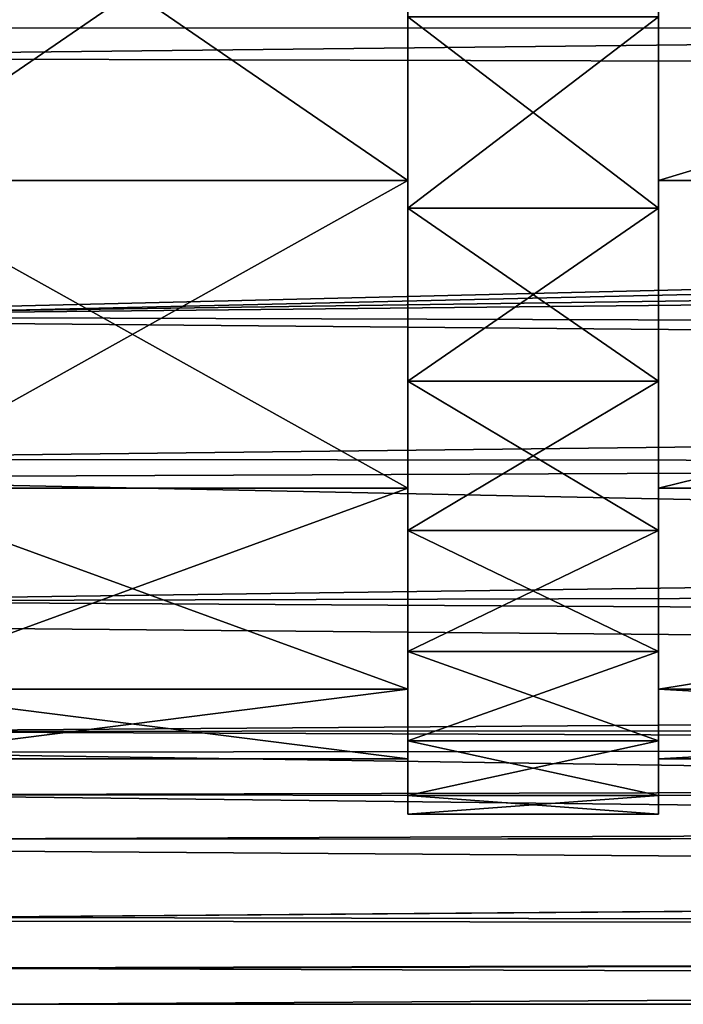
# Model space of a CAD drawing. Units: millimetres. Extents: x -302 to -31, y 48 to 103.
# Drawn here: x -151 to -145, y 61 to 71 of the extents above; entities that cross this region are included whole.
import ezdxf

# ---------------------------------------------------------------- set-up
doc = ezdxf.new("R2010")
doc.units = ezdxf.units.MM
doc.header["$LTSCALE"] = 33.374815
for name, color, linetype in [('10', 7, 'CONTINUOUS'), ('11', 7, 'CONTINUOUS'), ('37', 7, 'CONTINUOUS'), ('38', 7, 'CONTINUOUS'), ('6', 7, 'CONTINUOUS'), ('7', 7, 'CONTINUOUS'), ('8', 7, 'CONTINUOUS'), ('9', 7, 'CONTINUOUS')]:
    doc.layers.add(name, color=color, linetype=linetype)

msp = doc.modelspace()

# ---------------------------------------------------------------- linework, layer by layer
at = {"layer": '10', "linetype": 'Continuous'}
for points in [[(-147.355, 71.1641, -631.9696), (-147.355, 69.253, -631.0781), (-144.855, 71.1641, -631.9696), (-147.355, 71.1641, -631.9696)], [(-147.355, 69.253, -631.0781), (-144.855, 69.253, -631.0781), (-144.855, 71.1641, -631.9696), (-147.355, 69.253, -631.0781)], [(-147.355, 69.253, -631.0781), (-147.355, 67.5261, -629.8686), (-144.855, 69.253, -631.0781), (-147.355, 69.253, -631.0781)], [(-147.355, 67.5261, -629.8686), (-144.855, 67.5261, -629.8686), (-144.855, 69.253, -631.0781), (-147.355, 67.5261, -629.8686)], [(-147.355, 67.5261, -629.8686), (-147.355, 66.0353, -628.3778), (-144.855, 67.5261, -629.8686), (-147.355, 67.5261, -629.8686)], [(-147.355, 66.0353, -628.3778), (-144.855, 66.0353, -628.3778), (-144.855, 67.5261, -629.8686), (-147.355, 66.0353, -628.3778)], [(-147.355, 66.0353, -628.3778), (-147.355, 64.8258, -626.6508), (-144.855, 66.0353, -628.3778), (-147.355, 66.0353, -628.3778)], [(-147.355, 64.8258, -626.6508), (-144.855, 64.8258, -626.6508), (-144.855, 66.0353, -628.3778), (-147.355, 64.8258, -626.6508)], [(-147.355, 64.8258, -626.6508), (-147.355, 63.9343, -624.7398), (-144.855, 64.8258, -626.6508), (-147.355, 64.8258, -626.6508)], [(-147.355, 63.9343, -624.7398), (-144.855, 63.9343, -624.7398), (-144.855, 64.8258, -626.6508), (-147.355, 63.9343, -624.7398)], [(-147.355, 63.9343, -624.7398), (-147.355, 63.388, -622.7028), (-144.855, 63.9343, -624.7398), (-147.355, 63.9343, -624.7398)], [(-147.355, 63.388, -622.7028), (-144.855, 63.388, -622.7028), (-144.855, 63.9343, -624.7398), (-147.355, 63.388, -622.7028)], [(-147.355, 63.388, -622.7028), (-147.355, 63.2038, -620.6), (-144.855, 63.388, -622.7028), (-147.355, 63.388, -622.7028)], [(-147.355, 63.2038, -620.6), (-144.855, 63.2038, -620.6), (-144.855, 63.388, -622.7028), (-147.355, 63.2038, -620.6)]]:
    msp.add_3dface(points, dxfattribs=at)
at = {"layer": '11', "linetype": 'Continuous'}
for points in [[(-147.355, 69.253, -610.1219), (-147.355, 71.1641, -609.2304), (-144.855, 69.253, -610.1219), (-147.355, 69.253, -610.1219)], [(-147.355, 71.1641, -609.2304), (-144.855, 71.1641, -609.2304), (-144.855, 69.253, -610.1219), (-147.355, 71.1641, -609.2304)], [(-147.355, 67.5261, -611.3314), (-147.355, 69.253, -610.1219), (-144.855, 67.5261, -611.3314), (-147.355, 67.5261, -611.3314)], [(-147.355, 69.253, -610.1219), (-144.855, 69.253, -610.1219), (-144.855, 67.5261, -611.3314), (-147.355, 69.253, -610.1219)], [(-147.355, 66.0353, -612.8222), (-147.355, 67.5261, -611.3314), (-144.855, 66.0353, -612.8222), (-147.355, 66.0353, -612.8222)], [(-147.355, 67.5261, -611.3314), (-144.855, 67.5261, -611.3314), (-144.855, 66.0353, -612.8222), (-147.355, 67.5261, -611.3314)], [(-147.355, 64.8258, -614.5492), (-147.355, 66.0353, -612.8222), (-144.855, 64.8258, -614.5492), (-147.355, 64.8258, -614.5492)], [(-147.355, 66.0353, -612.8222), (-144.855, 66.0353, -612.8222), (-144.855, 64.8258, -614.5492), (-147.355, 66.0353, -612.8222)], [(-147.355, 63.9343, -616.4602), (-147.355, 64.8258, -614.5492), (-144.855, 63.9343, -616.4602), (-147.355, 63.9343, -616.4602)], [(-147.355, 64.8258, -614.5492), (-144.855, 64.8258, -614.5492), (-144.855, 63.9343, -616.4602), (-147.355, 64.8258, -614.5492)], [(-147.355, 63.388, -618.4972), (-147.355, 63.9343, -616.4602), (-144.855, 63.388, -618.4972), (-147.355, 63.388, -618.4972)], [(-147.355, 63.9343, -616.4602), (-144.855, 63.9343, -616.4602), (-144.855, 63.388, -618.4972), (-147.355, 63.9343, -616.4602)], [(-147.355, 63.2038, -620.6), (-147.355, 63.388, -618.4972), (-144.855, 63.2038, -620.6), (-147.355, 63.2038, -620.6)], [(-144.855, 63.2038, -620.6), (-147.355, 63.388, -618.4972), (-144.855, 63.388, -618.4972), (-144.855, 63.2038, -620.6)]]:
    msp.add_3dface(points, dxfattribs=at)
at = {"layer": '37', "linetype": 'Continuous'}
for points in [[(-156.3551, 70.755, -607.3596), (-60.6034, 71.8111, -607.0427), (-156.72, 72.9277, -606.8031), (-156.3551, 70.755, -607.3596)], [(-60.1331, 70.4882, -607.4543), (-60.6034, 71.8111, -607.0427), (-156.3551, 70.755, -607.3596), (-60.1331, 70.4882, -607.4543)], [(-155.6012, 68.17, -608.5539), (-60.1331, 70.4882, -607.4543), (-156.3551, 70.755, -607.3596), (-155.6012, 68.17, -608.5539)], [(-59.6809, 69.5301, -607.846), (-60.1331, 70.4882, -607.4543), (-155.6012, 68.17, -608.5539), (-59.6809, 69.5301, -607.846)], [(-59.48, 69.1635, -608.0184), (-59.6809, 69.5301, -607.846), (-155.6012, 68.17, -608.5539), (-59.48, 69.1635, -608.0184)], [(-58.6278, 67.8654, -608.7396), (-59.48, 69.1635, -608.0184), (-155.6012, 68.17, -608.5539), (-58.6278, 67.8654, -608.7396)], [(-155.0228, 66.7468, -609.5195), (-58.6278, 67.8654, -608.7396), (-155.6012, 68.17, -608.5539), (-155.0228, 66.7468, -609.5195)], [(-57.5882, 66.6521, -609.5933), (-58.6278, 67.8654, -608.7396), (-155.0228, 66.7468, -609.5195), (-57.5882, 66.6521, -609.5933)], [(-154.3175, 65.3293, -610.7761), (-57.5882, 66.6521, -609.5933), (-155.0228, 66.7468, -609.5195), (-154.3175, 65.3293, -610.7761)], [(-56.4178, 65.5981, -610.5105), (-57.5882, 66.6521, -609.5933), (-154.3175, 65.3293, -610.7761), (-56.4178, 65.5981, -610.5105)], [(-55.1897, 64.7438, -611.4084), (-56.4178, 65.5981, -610.5105), (-154.3175, 65.3293, -610.7761), (-55.1897, 64.7438, -611.4084)], [(-153.5425, 64.0276, -612.3026), (-55.1897, 64.7438, -611.4084), (-154.3175, 65.3293, -610.7761), (-153.5425, 64.0276, -612.3026)], [(-53.9854, 64.1, -612.2052), (-55.1897, 64.7438, -611.4084), (-153.5425, 64.0276, -612.3026), (-53.9854, 64.1, -612.2052)], [(-52.8439, 63.6383, -612.8596), (-53.9854, 64.1, -612.2052), (-153.5425, 64.0276, -612.3026), (-52.8439, 63.6383, -612.8596)], [(-153.1145, 63.3949, -613.2394), (-52.8439, 63.6383, -612.8596), (-153.5425, 64.0276, -612.3026), (-153.1145, 63.3949, -613.2394)], [(-51.7728, 63.321, -613.3605), (-52.8439, 63.6383, -612.8596), (-153.1145, 63.3949, -613.2394), (-51.7728, 63.321, -613.3605)], [(-152.7953, 62.9517, -614.0102), (-51.7728, 63.321, -613.3605), (-153.1145, 63.3949, -613.2394), (-152.7953, 62.9517, -614.0102)], [(-49.8453, 63.0061, -613.9093), (-51.7728, 63.321, -613.3605), (-152.7953, 62.9517, -614.0102), (-49.8453, 63.0061, -613.9093)], [(-48.0026, 62.9957, -613.9285), (-49.8453, 63.0061, -613.9093), (-152.7953, 62.9517, -614.0102), (-48.0026, 62.9957, -613.9285)], [(-152.1831, 62.1704, -615.7511), (-48.0026, 62.9957, -613.9285), (-152.7953, 62.9517, -614.0102), (-152.1831, 62.1704, -615.7511)], [(-31.855, 61.9891, -616.2738), (-48.0026, 62.9957, -613.9285), (-152.1831, 62.1704, -615.7511), (-31.855, 61.9891, -616.2738)], [(-151.7544, 61.6674, -617.4304), (-31.855, 61.9891, -616.2738), (-152.1831, 62.1704, -615.7511), (-151.7544, 61.6674, -617.4304)], [(-151.4262, 61.3038, -620.6), (-31.855, 61.9891, -616.2738), (-151.7544, 61.6674, -617.4304), (-151.4262, 61.3038, -620.6)], [(-31.855, 61.3038, -620.6), (-31.855, 61.9891, -616.2738), (-151.4262, 61.3038, -620.6), (-31.855, 61.3038, -620.6)]]:
    msp.add_3dface(points, dxfattribs=at)
at = {"layer": '38', "linetype": 'Continuous'}
for points in [[(-31.855, 75.3038, -634.6), (-31.855, 70.9776, -633.9148), (-156.7697, 73.4122, -634.4716), (-31.855, 75.3038, -634.6)], [(-156.7697, 73.4122, -634.4716), (-31.855, 70.9776, -633.9148), (-156.42, 71.0576, -633.9405), (-156.7697, 73.4122, -634.4716)], [(-156.42, 71.0576, -633.9405), (-31.855, 70.9776, -633.9148), (-155.5883, 68.1354, -632.6255), (-156.42, 71.0576, -633.9405)], [(-31.855, 70.9776, -633.9148), (-31.855, 67.0748, -631.9262), (-155.5883, 68.1354, -632.6255), (-31.855, 70.9776, -633.9148)], [(-155.5883, 68.1354, -632.6255), (-31.855, 67.0748, -631.9262), (-154.9379, 66.5613, -631.5347), (-155.5883, 68.1354, -632.6255)], [(-31.855, 67.0748, -631.9262), (-31.855, 63.9776, -628.829), (-154.9379, 66.5613, -631.5347), (-31.855, 67.0748, -631.9262)], [(-154.9379, 66.5613, -631.5347), (-31.855, 63.9776, -628.829), (-154.1791, 65.0803, -630.1645), (-154.9379, 66.5613, -631.5347)], [(-154.1791, 65.0803, -630.1645), (-31.855, 63.9776, -628.829), (-153.4057, 63.8194, -628.6068), (-154.1791, 65.0803, -630.1645)], [(-31.855, 63.9776, -628.829), (-31.855, 61.9891, -624.9262), (-153.4057, 63.8194, -628.6068), (-31.855, 63.9776, -628.829)], [(-153.4057, 63.8194, -628.6068), (-31.855, 61.9891, -624.9262), (-153.1138, 63.3932, -627.9578), (-153.4057, 63.8194, -628.6068)], [(-153.1138, 63.3932, -627.9578), (-31.855, 61.9891, -624.9262), (-152.7119, 62.8408, -626.9774), (-153.1138, 63.3932, -627.9578)], [(-152.7119, 62.8408, -626.9774), (-31.855, 61.9891, -624.9262), (-152.1533, 62.1347, -625.3512), (-152.7119, 62.8408, -626.9774)], [(-152.1533, 62.1347, -625.3512), (-31.855, 61.9891, -624.9262), (-151.7486, 61.6607, -623.7408), (-152.1533, 62.1347, -625.3512)], [(-31.855, 61.9891, -624.9262), (-31.855, 61.3038, -620.6), (-151.7486, 61.6607, -623.7408), (-31.855, 61.9891, -624.9262)], [(-31.855, 61.3038, -620.6), (-151.4262, 61.3038, -620.6), (-151.7486, 61.6607, -623.7408), (-31.855, 61.3038, -620.6)]]:
    msp.add_3dface(points, dxfattribs=at)
at = {"layer": '6', "linetype": 'Continuous'}
for points in [[(-152.855, 73.2986, -631.9743), (-152.855, 69.5297, -630.6028), (-147.355, 73.2986, -631.9743), (-152.855, 73.2986, -631.9743)], [(-147.355, 73.2986, -631.9743), (-152.855, 69.5297, -630.6028), (-147.355, 69.5297, -630.6028), (-147.355, 73.2986, -631.9743)], [(-144.855, 69.5297, -630.6028), (-132.3551, 73.2982, -631.9745), (-144.855, 73.2986, -631.9743), (-144.855, 69.5297, -630.6028)], [(-132.3551, 69.5288, -630.6026), (-132.3551, 73.2982, -631.9745), (-144.855, 69.5297, -630.6028), (-132.3551, 69.5288, -630.6026)], [(-152.855, 69.5297, -630.6028), (-152.855, 66.4569, -628.025), (-147.355, 69.5297, -630.6028), (-152.855, 69.5297, -630.6028)], [(-147.355, 69.5297, -630.6028), (-152.855, 66.4569, -628.025), (-147.355, 66.4569, -628.025), (-147.355, 69.5297, -630.6028)], [(-144.855, 66.4569, -628.025), (-132.3551, 69.5288, -630.6026), (-144.855, 69.5297, -630.6028), (-144.855, 66.4569, -628.025)], [(-132.3551, 66.4559, -628.0241), (-132.3551, 69.5288, -630.6026), (-144.855, 66.4569, -628.025), (-132.3551, 66.4559, -628.0241)], [(-152.855, 66.4569, -628.025), (-152.855, 64.4508, -624.5512), (-147.355, 66.4569, -628.025), (-152.855, 66.4569, -628.025)], [(-147.355, 66.4569, -628.025), (-152.855, 64.4508, -624.5512), (-147.355, 64.4508, -624.5512), (-147.355, 66.4569, -628.025)], [(-144.855, 64.4508, -624.5512), (-132.3551, 66.4559, -628.0241), (-144.855, 66.4569, -628.025), (-144.855, 64.4508, -624.5512)], [(-132.3551, 64.4503, -624.55), (-132.3551, 66.4559, -628.0241), (-144.855, 64.4508, -624.5512), (-132.3551, 64.4503, -624.55)], [(-152.855, 64.4508, -624.5512), (-152.855, 63.7538, -620.6), (-147.355, 64.4508, -624.5512), (-152.855, 64.4508, -624.5512)], [(-147.355, 64.4508, -624.5512), (-152.855, 63.7538, -620.6), (-147.355, 63.7538, -620.6), (-147.355, 64.4508, -624.5512)], [(-144.855, 63.7538, -620.6), (-132.3551, 64.4503, -624.55), (-144.855, 64.4508, -624.5512), (-144.855, 63.7538, -620.6)], [(-132.355, 63.7538, -620.6), (-132.3551, 64.4503, -624.55), (-144.855, 63.7538, -620.6), (-132.355, 63.7538, -620.6)]]:
    msp.add_3dface(points, dxfattribs=at)
at = {"layer": '7', "linetype": 'Continuous'}
for points in [[(-152.855, 69.5297, -610.5972), (-152.855, 73.2986, -609.2257), (-147.355, 69.5297, -610.5972), (-152.855, 69.5297, -610.5972)], [(-147.355, 69.5297, -610.5972), (-152.855, 73.2986, -609.2257), (-147.355, 73.2986, -609.2257), (-147.355, 69.5297, -610.5972)], [(-132.3551, 73.2982, -609.2255), (-132.3551, 69.5288, -610.5974), (-144.855, 73.2986, -609.2257), (-132.3551, 73.2982, -609.2255)], [(-144.855, 73.2986, -609.2257), (-132.3551, 69.5288, -610.5974), (-144.855, 69.5297, -610.5972), (-144.855, 73.2986, -609.2257)], [(-152.855, 66.4569, -613.175), (-152.855, 69.5297, -610.5972), (-147.355, 66.4569, -613.175), (-152.855, 66.4569, -613.175)], [(-147.355, 66.4569, -613.175), (-152.855, 69.5297, -610.5972), (-147.355, 69.5297, -610.5972), (-147.355, 66.4569, -613.175)], [(-144.855, 69.5297, -610.5972), (-132.3551, 69.5288, -610.5974), (-144.855, 66.4569, -613.175), (-144.855, 69.5297, -610.5972)], [(-132.3551, 69.5288, -610.5974), (-132.3551, 66.4559, -613.1759), (-144.855, 66.4569, -613.175), (-132.3551, 69.5288, -610.5974)], [(-152.855, 64.4508, -616.6488), (-152.855, 66.4569, -613.175), (-147.355, 64.4508, -616.6488), (-152.855, 64.4508, -616.6488)], [(-147.355, 64.4508, -616.6488), (-152.855, 66.4569, -613.175), (-147.355, 66.4569, -613.175), (-147.355, 64.4508, -616.6488)], [(-144.855, 66.4569, -613.175), (-132.3551, 66.4559, -613.1759), (-144.855, 64.4508, -616.6488), (-144.855, 66.4569, -613.175)], [(-132.3551, 66.4559, -613.1759), (-132.3551, 64.4503, -616.65), (-144.855, 64.4508, -616.6488), (-132.3551, 66.4559, -613.1759)], [(-152.855, 63.7538, -620.6), (-152.855, 64.4508, -616.6488), (-147.355, 63.7538, -620.6), (-152.855, 63.7538, -620.6)], [(-147.355, 63.7538, -620.6), (-152.855, 64.4508, -616.6488), (-147.355, 64.4508, -616.6488), (-147.355, 63.7538, -620.6)], [(-132.355, 63.7538, -620.6), (-144.855, 63.7538, -620.6), (-144.855, 64.4508, -616.6488), (-132.355, 63.7538, -620.6)], [(-132.3551, 64.4503, -616.65), (-132.355, 63.7538, -620.6), (-144.855, 64.4508, -616.6488), (-132.3551, 64.4503, -616.65)]]:
    msp.add_3dface(points, dxfattribs=at)
at = {"layer": '8', "linetype": 'Continuous'}
for points in [[(-147.355, 73.2986, -631.9743), (-147.355, 69.5297, -630.6028), (-147.355, 71.1641, -631.9696), (-147.355, 73.2986, -631.9743)], [(-147.355, 69.5297, -610.5972), (-147.355, 73.2986, -609.2257), (-147.355, 69.253, -610.1219), (-147.355, 69.5297, -610.5972)], [(-147.355, 69.253, -610.1219), (-147.355, 73.2986, -609.2257), (-147.355, 71.1641, -609.2304), (-147.355, 69.253, -610.1219)], [(-147.355, 71.1641, -631.9696), (-147.355, 69.5297, -630.6028), (-147.355, 69.253, -631.0781), (-147.355, 71.1641, -631.9696)], [(-147.355, 69.5297, -630.6028), (-147.355, 66.4569, -628.025), (-147.355, 67.5261, -629.8686), (-147.355, 69.5297, -630.6028)], [(-147.355, 69.253, -631.0781), (-147.355, 69.5297, -630.6028), (-147.355, 67.5261, -629.8686), (-147.355, 69.253, -631.0781)], [(-147.355, 66.4569, -613.175), (-147.355, 69.5297, -610.5972), (-147.355, 66.0353, -612.8222), (-147.355, 66.4569, -613.175)], [(-147.355, 66.0353, -612.8222), (-147.355, 69.5297, -610.5972), (-147.355, 67.5261, -611.3314), (-147.355, 66.0353, -612.8222)], [(-147.355, 67.5261, -611.3314), (-147.355, 69.5297, -610.5972), (-147.355, 69.253, -610.1219), (-147.355, 67.5261, -611.3314)], [(-147.355, 67.5261, -629.8686), (-147.355, 66.4569, -628.025), (-147.355, 66.0353, -628.3778), (-147.355, 67.5261, -629.8686)], [(-147.355, 66.4569, -628.025), (-147.355, 64.4508, -624.5512), (-147.355, 64.8258, -626.6508), (-147.355, 66.4569, -628.025)], [(-147.355, 66.0353, -628.3778), (-147.355, 66.4569, -628.025), (-147.355, 64.8258, -626.6508), (-147.355, 66.0353, -628.3778)], [(-147.355, 64.4508, -616.6488), (-147.355, 66.4569, -613.175), (-147.355, 63.9343, -616.4602), (-147.355, 64.4508, -616.6488)], [(-147.355, 63.9343, -616.4602), (-147.355, 66.4569, -613.175), (-147.355, 64.8258, -614.5492), (-147.355, 63.9343, -616.4602)], [(-147.355, 64.8258, -614.5492), (-147.355, 66.4569, -613.175), (-147.355, 66.0353, -612.8222), (-147.355, 64.8258, -614.5492)], [(-147.355, 64.8258, -626.6508), (-147.355, 64.4508, -624.5512), (-147.355, 63.9343, -624.7398), (-147.355, 64.8258, -626.6508)], [(-147.355, 64.4508, -624.5512), (-147.355, 63.7538, -620.6), (-147.355, 63.388, -622.7028), (-147.355, 64.4508, -624.5512)], [(-147.355, 63.9343, -624.7398), (-147.355, 64.4508, -624.5512), (-147.355, 63.388, -622.7028), (-147.355, 63.9343, -624.7398)], [(-147.355, 63.7538, -620.6), (-147.355, 64.4508, -616.6488), (-147.355, 63.2038, -620.6), (-147.355, 63.7538, -620.6)], [(-147.355, 63.2038, -620.6), (-147.355, 64.4508, -616.6488), (-147.355, 63.388, -618.4972), (-147.355, 63.2038, -620.6)], [(-147.355, 63.388, -618.4972), (-147.355, 64.4508, -616.6488), (-147.355, 63.9343, -616.4602), (-147.355, 63.388, -618.4972)], [(-147.355, 63.7538, -620.6), (-147.355, 63.2038, -620.6), (-147.355, 63.388, -622.7028), (-147.355, 63.7538, -620.6)]]:
    msp.add_3dface(points, dxfattribs=at)
at = {"layer": '9', "linetype": 'Continuous'}
for points in [[(-144.855, 69.5297, -630.6028), (-144.855, 73.2986, -631.9743), (-144.855, 69.253, -631.0781), (-144.855, 69.5297, -630.6028)], [(-144.855, 69.253, -631.0781), (-144.855, 73.2986, -631.9743), (-144.855, 71.1641, -631.9696), (-144.855, 69.253, -631.0781)], [(-144.855, 73.2986, -609.2257), (-144.855, 69.5297, -610.5972), (-144.855, 71.1641, -609.2304), (-144.855, 73.2986, -609.2257)], [(-144.855, 71.1641, -609.2304), (-144.855, 69.5297, -610.5972), (-144.855, 69.253, -610.1219), (-144.855, 71.1641, -609.2304)], [(-144.855, 66.4569, -628.025), (-144.855, 69.5297, -630.6028), (-144.855, 66.0353, -628.3778), (-144.855, 66.4569, -628.025)], [(-144.855, 66.0353, -628.3778), (-144.855, 69.5297, -630.6028), (-144.855, 67.5261, -629.8686), (-144.855, 66.0353, -628.3778)], [(-144.855, 67.5261, -629.8686), (-144.855, 69.5297, -630.6028), (-144.855, 69.253, -631.0781), (-144.855, 67.5261, -629.8686)], [(-144.855, 69.5297, -610.5972), (-144.855, 66.4569, -613.175), (-144.855, 67.5261, -611.3314), (-144.855, 69.5297, -610.5972)], [(-144.855, 69.253, -610.1219), (-144.855, 69.5297, -610.5972), (-144.855, 67.5261, -611.3314), (-144.855, 69.253, -610.1219)], [(-144.855, 67.5261, -611.3314), (-144.855, 66.4569, -613.175), (-144.855, 66.0353, -612.8222), (-144.855, 67.5261, -611.3314)], [(-144.855, 64.4508, -624.5512), (-144.855, 66.4569, -628.025), (-144.855, 63.9343, -624.7398), (-144.855, 64.4508, -624.5512)], [(-144.855, 63.9343, -624.7398), (-144.855, 66.4569, -628.025), (-144.855, 64.8258, -626.6508), (-144.855, 63.9343, -624.7398)], [(-144.855, 64.8258, -626.6508), (-144.855, 66.4569, -628.025), (-144.855, 66.0353, -628.3778), (-144.855, 64.8258, -626.6508)], [(-144.855, 66.4569, -613.175), (-144.855, 64.4508, -616.6488), (-144.855, 64.8258, -614.5492), (-144.855, 66.4569, -613.175)], [(-144.855, 66.0353, -612.8222), (-144.855, 66.4569, -613.175), (-144.855, 64.8258, -614.5492), (-144.855, 66.0353, -612.8222)], [(-144.855, 64.8258, -614.5492), (-144.855, 64.4508, -616.6488), (-144.855, 63.9343, -616.4602), (-144.855, 64.8258, -614.5492)], [(-144.855, 63.7538, -620.6), (-144.855, 64.4508, -624.5512), (-144.855, 63.2038, -620.6), (-144.855, 63.7538, -620.6)], [(-144.855, 64.4508, -616.6488), (-144.855, 63.7538, -620.6), (-144.855, 63.388, -618.4972), (-144.855, 64.4508, -616.6488)], [(-144.855, 63.2038, -620.6), (-144.855, 64.4508, -624.5512), (-144.855, 63.388, -622.7028), (-144.855, 63.2038, -620.6)], [(-144.855, 63.388, -622.7028), (-144.855, 64.4508, -624.5512), (-144.855, 63.9343, -624.7398), (-144.855, 63.388, -622.7028)], [(-144.855, 63.9343, -616.4602), (-144.855, 64.4508, -616.6488), (-144.855, 63.388, -618.4972), (-144.855, 63.9343, -616.4602)], [(-144.855, 63.7538, -620.6), (-144.855, 63.2038, -620.6), (-144.855, 63.388, -618.4972), (-144.855, 63.7538, -620.6)]]:
    msp.add_3dface(points, dxfattribs=at)

doc.saveas('drawing.dxf')
